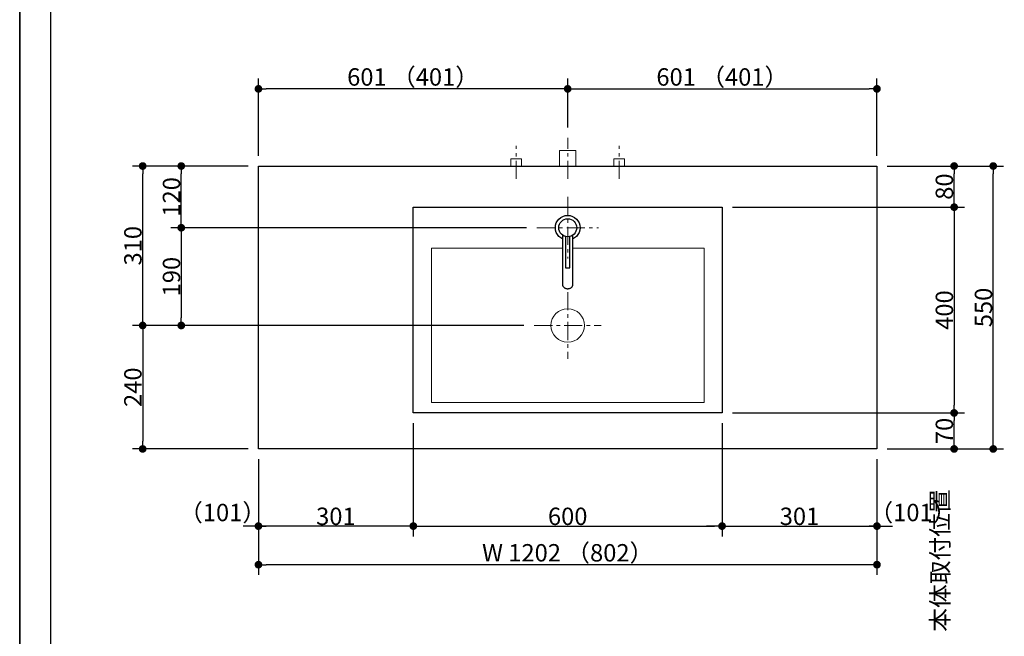
# Model space of a CAD drawing. Units: millimetres. Extents: x -4275 to 7850, y -3045 to 3045.
# Drawn here: x -4000 to -2087, y -734 to 464 of the extents above; entities that cross this region are included whole.
import ezdxf

# ---------------------------------------------------------------- set-up
doc = ezdxf.new("R2010")
doc.units = ezdxf.units.MM
doc.header["$LTSCALE"] = 20
doc.header["$PDMODE"] = 1
doc.header["$PDSIZE"] = -2
doc.linetypes.add('ラインタイプ-3', pattern=[2.91, 1.76, -0.4, 0.35, -0.4])
for name, color, linetype, lineweight in [('1図面枠', 7, 'Continuous', 15), ('2寸法-1', 7, 'Continuous', 15), ('2寸法-2', 7, 'Continuous', 15), ('4給排水', 7, 'Continuous', 15), ('5ボウル・キャビネット', 7, 'Continuous', 15)]:
    doc.layers.add(name, color=color, linetype=linetype, lineweight=lineweight)
doc.styles.add('MS PGothic', font='txt', dxfattribs={"bigfont": 'MS PGothic'})
doc.dimstyles.new('SANWA-1', dxfattribs={"dimtxt": 33.826244, "dimasz": 15.006836, "dimexe": 20, "dimexo": 20, "dimgap": 2, "dimtad": 1, "dimdec": 8, "dimdsep": 46, "dimtxsty": 'MS PGothic', "dimblk": 'DOT', "dimblk1": 'DOT', "dimblk2": 'DOT', "dimcen": 0, "dimazin": 0, "dimtfac": 0.8, "dimtdec": 8, "dimtix": 1, "dimtmove": 0, "dimatfit": 0, "dimldrblk": 'DOT', "dimfxl": 1, "dimfrac": 2, "dimtolj": 1, "dimarcsym": 0})

# ---------------------------------------------------------------- blocks, each defined once
blk = doc.blocks.new('グループ-2')
at = {"layer": '1図面枠', "color": 7, "linetype": 'Continuous', "lineweight": 35, "flags": 128}
blk.add_lwpolyline([(-4000, 2770), (4000, 2770), (4000, -2770), (-4000, -2770)], close=True, dxfattribs=at)
blk = doc.blocks.new('図面枠')
at = {"layer": '1図面枠', "color": 7}
blk.add_blockref('グループ-2', (0, 0), dxfattribs=at)
blk = doc.blocks.new('グループ-4')
at = {"layer": '1図面枠', "color": 7, "linetype": 'Continuous', "lineweight": 30}
blk.add_line((-3940, 2050), (-3940, -2430), dxfattribs=at)
blk = doc.blocks.new('_Dot')
at = {"color": 0, "linetype": 'ByBlock', "lineweight": -2}
blk.add_line((-0.5, 0), (-1, 0), dxfattribs=at)
at = {"color": 0, "linetype": 'ByBlock', "const_width": 0.5}
blk.add_lwpolyline([(-0.25, 0, 1), (0.25, 0, 1)], format="xyb", close=True, dxfattribs=at)
blk = doc.blocks.new('*D36')
at = {"layer": '2寸法-2', "color": 0, "linetype": 'Continuous', "lineweight": -2}
for p, q in [((-2185, -1480), (-2185, -1465)), ((-2265, -1495), (-2165, -1495)), ((-2185, -1870), (-2185, -1495)), ((-2265, -1870), (-2165, -1870)), ((-2185, -1885), (-2185, -1900))]:
    blk.add_line(p, q, dxfattribs=at)
at = {"layer": 'Defpoints', "color": 0}
for p in [(-2285, -1495), (-2185, -1495), (-2285, -1870)]:
    blk.add_point(p, dxfattribs=at)
at = {"layer": '2寸法-2', "color": 0, "lineweight": -2, "xscale": 15.0068359375, "yscale": 15.0068359375, "zscale": 15.0068359375}
for p, rotation in [((-2185, -1495), 270), ((-2185, -1870), 90)]:
    blk.add_blockref('_Dot', p, dxfattribs=dict(at, rotation=rotation))
at = {"layer": '2寸法-2', "color": 0, "lineweight": 15, "insert": (-2211.4, -586.9), "char_height": 33.83, "attachment_point": 5, "rotation": 90, "style": 'MS PGothic'}
blk.add_mtext('\\A1;本体取付位置', dxfattribs=at)
blk = doc.blocks.new('*D47')
at = {"layer": '2寸法-1', "color": 0, "linetype": 'Continuous', "lineweight": -2}
for p, q in [((-2314, 180), (-2164, 180)), ((-2184, 115), (-2184, 165)), ((-2314, 100), (-2164, 100))]:
    blk.add_line(p, q, dxfattribs=at)
at = {"layer": 'Defpoints', "color": 0}
for p in [(-2334, 180), (-2184, 180), (-2334, 100)]:
    blk.add_point(p, dxfattribs=at)
at = {"layer": '2寸法-1', "color": 0, "lineweight": -2, "xscale": 15.0068359375, "yscale": 15.0068359375, "zscale": 15.0068359375}
for p, rotation in [((-2184, 180), 90), ((-2184, 100), 270)]:
    blk.add_blockref('_Dot', p, dxfattribs=dict(at, rotation=rotation))
at = {"layer": '2寸法-1', "color": 0, "lineweight": 15, "insert": (-2203, 140), "char_height": 33.83, "attachment_point": 5, "rotation": 90, "style": 'MS PGothic'}
blk.add_mtext('\\A1;80', dxfattribs=at)
blk = doc.blocks.new('*D56')
at = {"layer": '2寸法-2', "color": 0, "linetype": 'Continuous', "lineweight": -2}
for p, q in [((-3536, -390), (-3536, -540)), ((-3235, -390), (-3235, -540)), ((-3551, -520), (-3566, -520)), ((-3235, -520), (-3536, -520)), ((-3220, -520), (-3205, -520))]:
    blk.add_line(p, q, dxfattribs=at)
at = {"layer": 'Defpoints', "color": 0}
for p in [(-3536, -370), (-3235, -370), (-3536, -520)]:
    blk.add_point(p, dxfattribs=at)
at = {"layer": '2寸法-2', "color": 0, "lineweight": -2, "xscale": 15.0068359375, "yscale": 15.0068359375, "zscale": 15.0068359375}
blk.add_blockref('_Dot', (-3536, -520), dxfattribs=at)
at = {"layer": '2寸法-2', "color": 0, "lineweight": -2, "xscale": 15.0068359375, "yscale": 15.0068359375, "zscale": 15.0068359375, "rotation": 180}
blk.add_blockref('_Dot', (-3235, -520), dxfattribs=at)
at = {"layer": '2寸法-2', "color": 0, "lineweight": 15, "insert": (-3605.7, -493.6), "char_height": 33.83, "attachment_point": 5, "style": 'MS PGothic'}
blk.add_mtext('\\A1;（101）', dxfattribs=at)
blk = doc.blocks.new('*D57')
at = {"layer": '2寸法-2', "color": 0, "linetype": 'Continuous', "lineweight": -2}
for p, q in [((-2635, -390), (-2635, -540)), ((-2334, -390), (-2334, -540)), ((-2650, -520), (-2665, -520)), ((-2635, -520), (-2334, -520)), ((-2319, -520), (-2304, -520))]:
    blk.add_line(p, q, dxfattribs=at)
at = {"layer": 'Defpoints', "color": 0}
for p in [(-2635, -370), (-2334, -370), (-2334, -520)]:
    blk.add_point(p, dxfattribs=at)
at = {"layer": '2寸法-2', "color": 0, "lineweight": -2, "xscale": 15.0068359375, "yscale": 15.0068359375, "zscale": 15.0068359375}
blk.add_blockref('_Dot', (-2635, -520), dxfattribs=at)
at = {"layer": '2寸法-2', "color": 0, "lineweight": -2, "xscale": 15.0068359375, "yscale": 15.0068359375, "zscale": 15.0068359375, "rotation": 180}
blk.add_blockref('_Dot', (-2334, -520), dxfattribs=at)
at = {"layer": '2寸法-2', "color": 0, "lineweight": 15, "insert": (-2264.1, -493.6), "char_height": 33.83, "attachment_point": 5, "style": 'MS PGothic'}
blk.add_mtext('\\A1;（101）', dxfattribs=at)
blk = doc.blocks.new('*D58')
at = {"layer": '2寸法-1', "color": 0, "linetype": 'Continuous', "lineweight": -2}
for p, q in [((-3556, 180), (-3706, 180)), ((-3686, 75), (-3686, 165)), ((-3015, 60), (-3706, 60))]:
    blk.add_line(p, q, dxfattribs=at)
at = {"layer": 'Defpoints', "color": 0}
for p in [(-3686, 180), (-3536, 180), (-2995, 60)]:
    blk.add_point(p, dxfattribs=at)
at = {"layer": '2寸法-1', "color": 0, "lineweight": -2, "xscale": 15.0068359375, "yscale": 15.0068359375, "zscale": 15.0068359375}
for p, rotation in [((-3686, 180), 90), ((-3686, 60), 270)]:
    blk.add_blockref('_Dot', p, dxfattribs=dict(at, rotation=rotation))
at = {"layer": '2寸法-1', "color": 0, "insert": (-3705, 120), "char_height": 33.83, "attachment_point": 5, "rotation": 90, "style": 'MS PGothic'}
blk.add_mtext('\\A1;120', dxfattribs=at)
blk = doc.blocks.new('*D59')
at = {"layer": '2寸法-1', "color": 0, "linetype": 'Continuous', "lineweight": -2}
for p, q in [((-3706, 180), (-3781, 180)), ((-3761, -115), (-3761, 165)), ((-3706, -130), (-3781, -130))]:
    blk.add_line(p, q, dxfattribs=at)
at = {"layer": 'Defpoints', "color": 0}
for p in [(-3761, 180), (-3686, 180), (-3686, -130)]:
    blk.add_point(p, dxfattribs=at)
at = {"layer": '2寸法-1', "color": 0, "lineweight": -2, "xscale": 15.0068359375, "yscale": 15.0068359375, "zscale": 15.0068359375}
for p, rotation in [((-3761, 180), 89.99999999999991), ((-3761, -130), 269.9999999999999)]:
    blk.add_blockref('_Dot', p, dxfattribs=dict(at, rotation=rotation))
at = {"layer": '2寸法-1', "color": 0, "insert": (-3780, 25), "char_height": 33.83, "attachment_point": 5, "rotation": 90, "style": 'MS PGothic'}
blk.add_mtext('\\A1;310', dxfattribs=at)
blk = doc.blocks.new('*D60')
at = {"layer": '2寸法-1', "color": 0, "linetype": 'Continuous', "lineweight": -2}
for p, q in [((-3015, 60), (-3706, 60)), ((-3686, 45), (-3686, -115)), ((-3020, -130), (-3706, -130))]:
    blk.add_line(p, q, dxfattribs=at)
at = {"layer": 'Defpoints', "color": 0}
for p in [(-2995, 60), (-3686, -130), (-3000, -130)]:
    blk.add_point(p, dxfattribs=at)
at = {"layer": '2寸法-1', "color": 0, "lineweight": -2, "xscale": 15.0068359375, "yscale": 15.0068359375, "zscale": 15.0068359375}
for p, rotation in [((-3686, 60), 90), ((-3686, -130), 270)]:
    blk.add_blockref('_Dot', p, dxfattribs=dict(at, rotation=rotation))
at = {"layer": '2寸法-1', "color": 0, "insert": (-3705, -35), "char_height": 33.83, "attachment_point": 5, "rotation": 90, "style": 'MS PGothic'}
blk.add_mtext('\\A1;190', dxfattribs=at)
blk = doc.blocks.new('*D61')
at = {"layer": '2寸法-1', "color": 0, "linetype": 'Continuous', "lineweight": -2}
for p, q in [((-2615, 100), (-2164, 100)), ((-2184, 85), (-2184, -285)), ((-2615, -300), (-2164, -300))]:
    blk.add_line(p, q, dxfattribs=at)
at = {"layer": 'Defpoints', "color": 0}
for p in [(-2635, 100), (-2635, -300), (-2184, -300)]:
    blk.add_point(p, dxfattribs=at)
at = {"layer": '2寸法-1', "color": 0, "lineweight": -2, "xscale": 15.0068359375, "yscale": 15.0068359375, "zscale": 15.0068359375}
for p, rotation in [((-2184, 100), 90), ((-2184, -300), 270)]:
    blk.add_blockref('_Dot', p, dxfattribs=dict(at, rotation=rotation))
at = {"layer": '2寸法-1', "color": 0, "lineweight": 15, "insert": (-2203, -100), "char_height": 33.83, "attachment_point": 5, "rotation": 90, "style": 'MS PGothic'}
blk.add_mtext('\\A1;400', dxfattribs=at)
blk = doc.blocks.new('*D62')
at = {"layer": '2寸法-1', "color": 0, "linetype": 'Continuous', "lineweight": -2}
for p, q in [((-3706, -130), (-3781, -130)), ((-3761, -145), (-3761, -355)), ((-3556, -370), (-3781, -370))]:
    blk.add_line(p, q, dxfattribs=at)
at = {"layer": 'Defpoints', "color": 0}
for p in [(-3686, -130), (-3761, -370), (-3536, -370)]:
    blk.add_point(p, dxfattribs=at)
at = {"layer": '2寸法-1', "color": 0, "lineweight": -2, "xscale": 15.0068359375, "yscale": 15.0068359375, "zscale": 15.0068359375}
for p, rotation in [((-3761, -130), 89.9999999999999), ((-3761, -370), 269.9999999999999)]:
    blk.add_blockref('_Dot', p, dxfattribs=dict(at, rotation=rotation))
at = {"layer": '2寸法-1', "color": 0, "insert": (-3780, -250), "char_height": 33.83, "attachment_point": 5, "rotation": 90, "style": 'MS PGothic'}
blk.add_mtext('\\A1;240', dxfattribs=at)
blk = doc.blocks.new('*D63')
at = {"layer": '2寸法-1', "color": 0, "linetype": 'Continuous', "lineweight": -2}
for p, q in [((-2314, -300), (-2164, -300)), ((-2184, -355), (-2184, -315)), ((-2314, -370), (-2164, -370))]:
    blk.add_line(p, q, dxfattribs=at)
at = {"layer": 'Defpoints', "color": 0}
for p in [(-2334, -300), (-2184, -300), (-2334, -370)]:
    blk.add_point(p, dxfattribs=at)
at = {"layer": '2寸法-1', "color": 0, "lineweight": -2, "xscale": 15.0068359375, "yscale": 15.0068359375, "zscale": 15.0068359375}
for p, rotation in [((-2184, -300), 90), ((-2184, -370), 270)]:
    blk.add_blockref('_Dot', p, dxfattribs=dict(at, rotation=rotation))
at = {"layer": '2寸法-1', "color": 0, "lineweight": 15, "insert": (-2203, -335), "char_height": 33.83, "attachment_point": 5, "rotation": 90, "style": 'MS PGothic'}
blk.add_mtext('\\A1;70', dxfattribs=at)
blk = doc.blocks.new('*D66')
at = {"layer": '2寸法-1', "color": 0, "linetype": 'Continuous', "lineweight": -2}
for p, q in [((-3235, -320), (-3235, -540)), ((-2635, -320), (-2635, -540)), ((-3220, -520), (-2650, -520))]:
    blk.add_line(p, q, dxfattribs=at)
at = {"layer": 'Defpoints', "color": 0}
for p in [(-3235, -300), (-2635, -300), (-2635, -520)]:
    blk.add_point(p, dxfattribs=at)
at = {"layer": '2寸法-1', "color": 0, "lineweight": -2, "xscale": 15.0068359375, "yscale": 15.0068359375, "zscale": 15.0068359375, "rotation": 180}
blk.add_blockref('_Dot', (-3235, -520), dxfattribs=at)
at = {"layer": '2寸法-1', "color": 0, "lineweight": -2, "xscale": 15.0068359375, "yscale": 15.0068359375, "zscale": 15.0068359375}
blk.add_blockref('_Dot', (-2635, -520), dxfattribs=at)
at = {"layer": '2寸法-1', "color": 0, "lineweight": 15, "insert": (-2935, -501), "char_height": 33.83, "attachment_point": 5, "style": 'MS PGothic'}
blk.add_mtext('\\A1;600', dxfattribs=at)
blk = doc.blocks.new('*D67')
at = {"layer": '2寸法-1', "color": 0, "linetype": 'Continuous', "lineweight": -2}
for p, q in [((-2635, -390), (-2635, -540)), ((-2334, -390), (-2334, -540)), ((-2620, -520), (-2349, -520))]:
    blk.add_line(p, q, dxfattribs=at)
at = {"layer": 'Defpoints', "color": 0}
for p in [(-2635, -370), (-2334, -370), (-2334, -520)]:
    blk.add_point(p, dxfattribs=at)
at = {"layer": '2寸法-1', "color": 0, "lineweight": -2, "xscale": 15.0068359375, "yscale": 15.0068359375, "zscale": 15.0068359375, "rotation": 180}
blk.add_blockref('_Dot', (-2635, -520), dxfattribs=at)
at = {"layer": '2寸法-1', "color": 0, "lineweight": -2, "xscale": 15.0068359375, "yscale": 15.0068359375, "zscale": 15.0068359375}
blk.add_blockref('_Dot', (-2334, -520), dxfattribs=at)
at = {"layer": '2寸法-1', "color": 0, "lineweight": 15, "insert": (-2484.5, -501), "char_height": 33.83, "attachment_point": 5, "style": 'MS PGothic'}
blk.add_mtext('\\A1;301', dxfattribs=at)
blk = doc.blocks.new('*D68')
at = {"layer": '2寸法-1', "color": 0, "linetype": 'Continuous', "lineweight": -2}
for p, q in [((-3536, -390), (-3536, -540)), ((-3235, -390), (-3235, -540)), ((-3250, -520), (-3521, -520))]:
    blk.add_line(p, q, dxfattribs=at)
at = {"layer": 'Defpoints', "color": 0}
for p in [(-3536, -370), (-3235, -370), (-3536, -520)]:
    blk.add_point(p, dxfattribs=at)
at = {"layer": '2寸法-1', "color": 0, "lineweight": -2, "xscale": 15.0068359375, "yscale": 15.0068359375, "zscale": 15.0068359375, "rotation": 180}
blk.add_blockref('_Dot', (-3536, -520), dxfattribs=at)
at = {"layer": '2寸法-1', "color": 0, "lineweight": -2, "xscale": 15.0068359375, "yscale": 15.0068359375, "zscale": 15.0068359375}
blk.add_blockref('_Dot', (-3235, -520), dxfattribs=at)
at = {"layer": '2寸法-1', "color": 0, "lineweight": 15, "insert": (-3385.5, -501), "char_height": 33.83, "attachment_point": 5, "style": 'MS PGothic'}
blk.add_mtext('\\A1;301', dxfattribs=at)
blk = doc.blocks.new('*D69')
at = {"layer": '2寸法-1', "color": 0, "linetype": 'Continuous', "lineweight": -2}
for p, q in [((-3536, 200), (-3536, 350)), ((-2935, 255), (-2935, 350)), ((-2950, 330), (-3521, 330))]:
    blk.add_line(p, q, dxfattribs=at)
at = {"layer": 'Defpoints', "color": 0}
for p in [(-3536, 330), (-2935, 235), (-3536, 180)]:
    blk.add_point(p, dxfattribs=at)
at = {"layer": '2寸法-1', "color": 0, "lineweight": -2, "xscale": 15.0068359375, "yscale": 15.0068359375, "zscale": 15.0068359375, "rotation": 180}
blk.add_blockref('_Dot', (-3536, 330), dxfattribs=at)
at = {"layer": '2寸法-1', "color": 0, "lineweight": -2, "xscale": 15.0068359375, "yscale": 15.0068359375, "zscale": 15.0068359375}
blk.add_blockref('_Dot', (-2935, 330), dxfattribs=at)
at = {"layer": '2寸法-1', "color": 0, "lineweight": 15, "insert": (-3235.5, 353.1), "char_height": 33.826, "attachment_point": 5, "style": 'MS PGothic'}
blk.add_mtext('\\A1;601 （401）', dxfattribs=at)
blk = doc.blocks.new('*D70')
at = {"layer": '2寸法-1', "color": 0, "linetype": 'Continuous', "lineweight": -2}
for p, q in [((-2935, 255), (-2935, 350)), ((-2334, 200), (-2334, 350)), ((-2920, 330), (-2349, 330))]:
    blk.add_line(p, q, dxfattribs=at)
at = {"layer": 'Defpoints', "color": 0}
for p in [(-2334, 330), (-2935, 235), (-2334, 180)]:
    blk.add_point(p, dxfattribs=at)
at = {"layer": '2寸法-1', "color": 0, "lineweight": -2, "xscale": 15.0068359375, "yscale": 15.0068359375, "zscale": 15.0068359375, "rotation": 180}
blk.add_blockref('_Dot', (-2935, 330), dxfattribs=at)
at = {"layer": '2寸法-1', "color": 0, "lineweight": -2, "xscale": 15.0068359375, "yscale": 15.0068359375, "zscale": 15.0068359375}
blk.add_blockref('_Dot', (-2334, 330), dxfattribs=at)
at = {"layer": '2寸法-1', "color": 0, "lineweight": 15, "insert": (-2634.5, 353.1), "char_height": 33.826, "attachment_point": 5, "style": 'MS PGothic'}
blk.add_mtext('\\A1;601 （401）', dxfattribs=at)
blk = doc.blocks.new('*D71')
at = {"layer": '2寸法-1', "color": 0, "linetype": 'Continuous', "lineweight": -2}
for p, q in [((-3536, -540), (-3536, -615)), ((-2334, -540), (-2334, -615)), ((-2349, -595), (-3521, -595))]:
    blk.add_line(p, q, dxfattribs=at)
at = {"layer": 'Defpoints', "color": 0}
for p in [(-3536, -520), (-2334, -520), (-3536, -595)]:
    blk.add_point(p, dxfattribs=at)
at = {"layer": '2寸法-1', "color": 0, "lineweight": -2, "xscale": 15.0068359375, "yscale": 15.0068359375, "zscale": 15.0068359375, "rotation": 180}
blk.add_blockref('_Dot', (-3536, -595), dxfattribs=at)
at = {"layer": '2寸法-1', "color": 0, "lineweight": -2, "xscale": 15.0068359375, "yscale": 15.0068359375, "zscale": 15.0068359375}
blk.add_blockref('_Dot', (-2334, -595), dxfattribs=at)
at = {"layer": '2寸法-1', "color": 0, "lineweight": 15, "insert": (-2935, -571.9), "char_height": 33.826, "attachment_point": 5, "style": 'MS PGothic'}
blk.add_mtext('\\A1;W 1202 （802）', dxfattribs=at)
blk = doc.blocks.new('*D135')
at = {"layer": '2寸法-1', "color": 0, "linetype": 'Continuous', "lineweight": -2}
for p, q in [((-2163, 180), (-2088, 180)), ((-2108, -355), (-2108, 165)), ((-2163, -370), (-2088, -370))]:
    blk.add_line(p, q, dxfattribs=at)
at = {"layer": 'Defpoints', "color": 0}
for p in [(-2183, 180), (-2108, 180), (-2183, -370)]:
    blk.add_point(p, dxfattribs=at)
at = {"layer": '2寸法-1', "color": 0, "lineweight": -2, "xscale": 15.0068359375, "yscale": 15.0068359375, "zscale": 15.0068359375}
for p, rotation in [((-2108, 180), 90), ((-2108, -370), 270)]:
    blk.add_blockref('_Dot', p, dxfattribs=dict(at, rotation=rotation))
at = {"layer": '2寸法-1', "color": 0, "lineweight": 15, "insert": (-2127, -95), "char_height": 33.83, "attachment_point": 5, "rotation": 90, "style": 'MS PGothic'}
blk.add_mtext('\\A1;550', dxfattribs=at)
blk = doc.blocks.new('グループ-45')
at = {"layer": '5ボウル・キャビネット', "color": 7, "linetype": 'ラインタイプ-3', "lineweight": 15}
for p, q in [((-2935, -65), (-2935, -195)), ((-3000, -130), (-2870, -130))]:
    blk.add_line(p, q, dxfattribs=at)
at = {"layer": '5ボウル・キャビネット', "color": 7, "linetype": 'Continuous', "lineweight": 30, "flags": 128}
blk.add_lwpolyline([(-3235, 100), (-2635, 100), (-2635, -300), (-3235, -300)], close=True, dxfattribs=at)
at = {"layer": '5ボウル・キャビネット', "color": 7, "linetype": 'Continuous', "lineweight": 15, "flags": 128}
blk.add_lwpolyline([(-3200, 20), (-2670, 20), (-2670, -280), (-3200, -280)], close=True, dxfattribs=at)
at = {"layer": '5ボウル・キャビネット', "color": 7, "linetype": 'Continuous', "lineweight": 15}
blk.add_ellipse((-2935, -130), major_axis=(32.5, 0), ratio=1, dxfattribs=at)
blk = doc.blocks.new('グループ-48')
at = {"color": 255, "linetype": 'Continuous', "lineweight": 30}
blk.add_wipeout([(-2935, 36), (-2939.7, 36.5), (-2944.2, 37.8), (-2948.3, 40), (-2952, 43), (-2955, 46.7), (-2957.2, 50.8), (-2958.5, 55.3), (-2959, 60), (-2958.5, 64.7), (-2957.2, 69.2), (-2955, 73.3), (-2952, 77), (-2948.3, 80), (-2944.2, 82.2), (-2939.7, 83.5), (-2935, 84), (-2930.3, 83.5), (-2925.8, 82.2), (-2921.7, 80), (-2918, 77), (-2915, 73.3), (-2912.8, 69.2), (-2911.5, 64.7), (-2911, 60), (-2911.5, 55.3), (-2912.8, 50.8), (-2915, 46.7), (-2918, 43), (-2921.7, 40), (-2925.8, 37.8), (-2930.3, 36.5)], dxfattribs=at).dxf.layer = '4給排水'
at = {"layer": '4給排水', "color": 7, "linetype": 'Continuous', "lineweight": 30}
blk.add_ellipse((-2935, 60), major_axis=(24, 0), ratio=1, dxfattribs=at)
at = {"color": 255, "linetype": 'Continuous', "lineweight": 30}
blk.add_wipeout([(-2945, 45.6), (-2945, -50.9), (-2945, -51.5), (-2944.8, -52.2), (-2944.6, -53), (-2944.3, -53.7), (-2943.9, -54.4), (-2943.4, -55), (-2942.8, -55.7), (-2942.1, -56.3), (-2941.3, -56.8), (-2940.5, -57.3), (-2939.6, -57.7), (-2938.7, -58), (-2937.8, -58.2), (-2936.8, -58.4), (-2935.9, -58.5), (-2935, -58.5), (-2934.1, -58.5), (-2933.2, -58.4), (-2932.2, -58.2), (-2931.3, -58), (-2930.4, -57.7), (-2929.5, -57.3), (-2928.7, -56.8), (-2927.9, -56.3), (-2927.2, -55.7), (-2926.6, -55), (-2926.1, -54.4), (-2925.7, -53.7), (-2925.4, -53), (-2925.2, -52.2), (-2925, -51.5), (-2925, -50.9), (-2925, 45.6)], dxfattribs=at).dxf.layer = '4給排水'
at = {"layer": '4給排水', "color": 7, "linetype": 'Continuous', "lineweight": 30, "flags": 128}
blk.add_lwpolyline([(-2945, 45.6), (-2945, -50.9), (-2945, -51.5), (-2944.8, -52.2), (-2944.6, -53), (-2944.3, -53.7), (-2943.9, -54.4), (-2943.4, -55), (-2942.8, -55.7), (-2942.1, -56.3), (-2941.3, -56.8), (-2940.5, -57.3), (-2939.6, -57.7), (-2938.7, -58), (-2937.8, -58.2), (-2936.8, -58.4), (-2935.9, -58.5), (-2935, -58.5), (-2934.1, -58.5), (-2933.2, -58.4), (-2932.2, -58.2), (-2931.3, -58), (-2930.4, -57.7), (-2929.5, -57.3), (-2928.7, -56.8), (-2927.9, -56.3), (-2927.2, -55.7), (-2926.6, -55), (-2926.1, -54.4), (-2925.7, -53.7), (-2925.4, -53), (-2925.2, -52.2), (-2925, -51.5), (-2925, -50.9), (-2925, 45.6)], dxfattribs=at)
at = {"color": 255, "linetype": 'Continuous', "lineweight": 30}
blk.add_wipeout([(-2939, 43), (-2939, -18), (-2931, -18), (-2931, 43)], dxfattribs=at).dxf.layer = '4給排水'
at = {"layer": '4給排水', "color": 7, "linetype": 'Continuous', "lineweight": 30, "flags": 128}
blk.add_lwpolyline([(-2939, 43), (-2939, -18), (-2931, -18), (-2931, 43)], dxfattribs=at)
at = {"color": 255, "linetype": 'Continuous', "lineweight": 30}
blk.add_wipeout([(-2935, 42.5), (-2938.4, 42.8), (-2941.7, 43.8), (-2944.7, 45.4), (-2947.4, 47.6), (-2949.6, 50.3), (-2951.2, 53.3), (-2952.2, 56.6), (-2952.5, 60), (-2952.2, 63.4), (-2951.2, 66.7), (-2949.6, 69.7), (-2947.4, 72.4), (-2944.7, 74.6), (-2941.7, 76.2), (-2938.4, 77.2), (-2935, 77.5), (-2931.6, 77.2), (-2928.3, 76.2), (-2925.3, 74.6), (-2922.6, 72.4), (-2920.4, 69.7), (-2918.8, 66.7), (-2917.8, 63.4), (-2917.5, 60), (-2917.8, 56.6), (-2918.8, 53.3), (-2920.4, 50.3), (-2922.6, 47.6), (-2925.3, 45.4), (-2928.3, 43.8), (-2931.6, 42.8)], dxfattribs=at).dxf.layer = '4給排水'
at = {"layer": '4給排水', "color": 7, "linetype": 'ラインタイプ-3', "lineweight": 15}
for p, q in [((-2935, 120), (-2935, 0)), ((-2995, 60), (-2875, 60))]:
    blk.add_line(p, q, dxfattribs=at)
at = {"layer": '4給排水', "color": 7, "linetype": 'Continuous', "lineweight": 30}
blk.add_ellipse((-2935, 60), major_axis=(17.5, 0), ratio=1, dxfattribs=at)
blk = doc.blocks.new('グループ-64')
at = {"layer": '4給排水', "color": 7, "linetype": 'ラインタイプ-3', "lineweight": 15}
blk.add_line((-2935, 155), (-2935, 235), dxfattribs=at)
at = {"layer": '4給排水', "color": 7, "linetype": 'Continuous', "lineweight": 15, "flags": 128}
blk.add_lwpolyline([(-2951, 180), (-2951, 210), (-2919, 210), (-2919, 180)], dxfattribs=at)
blk = doc.blocks.new('止水栓_平面_W100')
at = {"layer": '4給排水', "color": 7, "linetype": 'ラインタイプ-3', "lineweight": 15}
for p, q in [((-100, -25), (-100, 39)), ((100, -25), (100, 39))]:
    blk.add_line(p, q, dxfattribs=at)
at = {"layer": '4給排水', "color": 7, "linetype": 'Continuous', "lineweight": 15, "flags": 128}
for points in [[(-110.5, 0), (-110.5, 14), (-89.5, 14), (-89.5, 0)], [(89.5, 0), (89.5, 14), (110.5, 14), (110.5, 0)]]:
    blk.add_lwpolyline(points, dxfattribs=at)

msp = doc.modelspace()

# ---------------------------------------------------------------- linework, layer by layer
at = {"layer": '5ボウル・キャビネット', "color": 7, "linetype": 'Continuous', "lineweight": 30, "flags": 128}
msp.add_lwpolyline([(-3536, 180), (-2334, 180), (-2334, -370), (-3536, -370)], close=True, dxfattribs=at)

# ---------------------------------------------------------------- block references
at = {"layer": '1図面枠', "color": 7}
for name in ['図面枠', 'グループ-4']:
    msp.add_blockref(name, (0, 0), dxfattribs=at)
at = {"layer": '4給排水', "color": 7}
for name, p in [('グループ-64', (0, 0)), ('止水栓_平面_W100', (-2935, 180))]:
    msp.add_blockref(name, p, dxfattribs=at)
at = {"layer": '5ボウル・キャビネット', "color": 7}
msp.add_blockref('グループ-45', (0, 0), dxfattribs=at)

# ---------------------------------------------------------------- dimensions: what is measured, and where the dimension line sits
at = {"layer": '2寸法-1', "color": 7, "linetype": 'Continuous', "lineweight": 15}
for base, p1, p2, override, picture, middle in [((-3536, 330), (-2935, 235), (-3536, 180), {"dimgap": 2, "dimdec": 1, "dimpost": '<> （401）', "dimtxsty": 'MS PGothic', "dimtmove": 2}, '*D69', (-3235.5, 353.14140263)), ((-2334, 330), (-2935, 235), (-2334, 180), {"dimgap": 2, "dimdec": 1, "dimpost": '<> （401）', "dimtxsty": 'MS PGothic', "dimtmove": 2}, '*D70', (-2634.5, 353.14140263)), ((-2635, -520), (-3235, -300), (-2635, -300), {"dimgap": 2, "dimdec": 1, "dimpost": '<>', "dimtxsty": 'MS PGothic', "dimtmove": 2}, '*D66', (-2935, -500.99078061)), ((-3536, -520), (-3235, -370), (-3536, -370), {"dimgap": 2, "dimdec": 1, "dimpost": '<>', "dimtxsty": 'MS PGothic', "dimtmove": 2}, '*D68', (-3385.5, -500.99078061)), ((-2334, -520), (-2635, -370), (-2334, -370), {"dimgap": 2, "dimdec": 1, "dimpost": '<>', "dimtxsty": 'MS PGothic', "dimtmove": 2}, '*D67', (-2484.5, -500.99078061)), ((-3536, -595), (-2334, -520), (-3536, -520), {"dimgap": 2, "dimdec": 1, "dimpost": 'W <> （802）', "dimtxsty": 'MS PGothic', "dimtmove": 2}, '*D71', (-2935, -571.85859737))]:
    dim = msp.add_linear_dim(base=base, p1=p1, p2=p2, dimstyle='SANWA-1', override=override, dxfattribs=at)
    dim.commit()
    dim.dimension.update_dxf_attribs({"geometry": picture, "text_midpoint": middle})
at = {"layer": '2寸法-1', "color": 7, "linetype": 'Continuous'}
for base, p1, p2, picture, middle in [((-3761, 180), (-3686, -130), (-3686, 180), '*D59', (-3780.00921939, 25)), ((-3686, 180), (-2995, 60), (-3536, 180), '*D58', (-3705.00921939, 120)), ((-3686, -130), (-2995, 60), (-3000, -130), '*D60', (-3705.00921939, -35)), ((-3761, -370), (-3686, -130), (-3536, -370), '*D62', (-3780.00921939, -250))]:
    dim = msp.add_linear_dim(base=base, p1=p1, p2=p2, angle=270, dimstyle='SANWA-1', override={"dimgap": 2, "dimdec": 1, "dimpost": '<>', "dimtxsty": 'MS PGothic', "dimtmove": 2}, dxfattribs=at)
    dim.commit()
    dim.dimension.update_dxf_attribs({"geometry": picture, "text_midpoint": middle})
at = {"layer": '2寸法-1', "color": 7, "linetype": 'Continuous', "lineweight": 15}
for base, p1, p2, picture, middle in [((-2184, 180), (-2334, 100), (-2334, 180), '*D47', (-2203.00921939, 140)), ((-2108, 180), (-2183, -370), (-2183, 180), '*D135', (-2127.00921939, -95)), ((-2184, -300), (-2635, 100), (-2635, -300), '*D61', (-2203.00921939, -100)), ((-2184, -300), (-2334, -370), (-2334, -300), '*D63', (-2203.00921939, -335))]:
    dim = msp.add_linear_dim(base=base, p1=p1, p2=p2, angle=270, dimstyle='SANWA-1', override={"dimgap": 2, "dimdec": 1, "dimpost": '<>', "dimtxsty": 'MS PGothic', "dimtmove": 2}, dxfattribs=at)
    dim.commit()
    dim.dimension.update_dxf_attribs({"geometry": picture, "text_midpoint": middle})
at = {"layer": '2寸法-2', "color": 7, "linetype": 'Continuous', "lineweight": 15}
for base, p1, p2, picture, middle in [((-3536, -520), (-3235, -370), (-3536, -370), '*D56', (-3605.69444444, -493.5525)), ((-2334, -520), (-2635, -370), (-2334, -370), '*D57', (-2264.125, -493.5525))]:
    dim = msp.add_linear_dim(base=base, p1=p1, p2=p2, text='（101）', dimstyle='SANWA-1', override={"dimgap": 2, "dimdec": 1, "dimpost": '<>', "dimtxsty": 'MS PGothic', "dimtix": 0, "dimtmove": 2}, dxfattribs=at)
    dim.commit()
    dim.dimension.update_dxf_attribs({"geometry": picture, "text_midpoint": middle, "dimtype": 160})
dim = msp.add_linear_dim(base=(-2185, -1495), p1=(-2285, -1870), p2=(-2285, -1495), angle=270, text='本体取付位置', dimstyle='SANWA-1', override={"dimgap": 2, "dimdec": 1, "dimpost": '<>', "dimtxsty": 'MS PGothic', "dimtix": 0, "dimtmove": 2}, dxfattribs=at)
dim.commit()
dim.dimension.update_dxf_attribs({"geometry": '*D36', "text_midpoint": (-2211.4475, -586.875), "dimtype": 160})

# ---------------------------------------------------------------- next in the draw order: block references
at = {"layer": '4給排水', "color": 7}
msp.add_blockref('グループ-48', (0, 0), dxfattribs=at)

doc.saveas('drawing.dxf')
